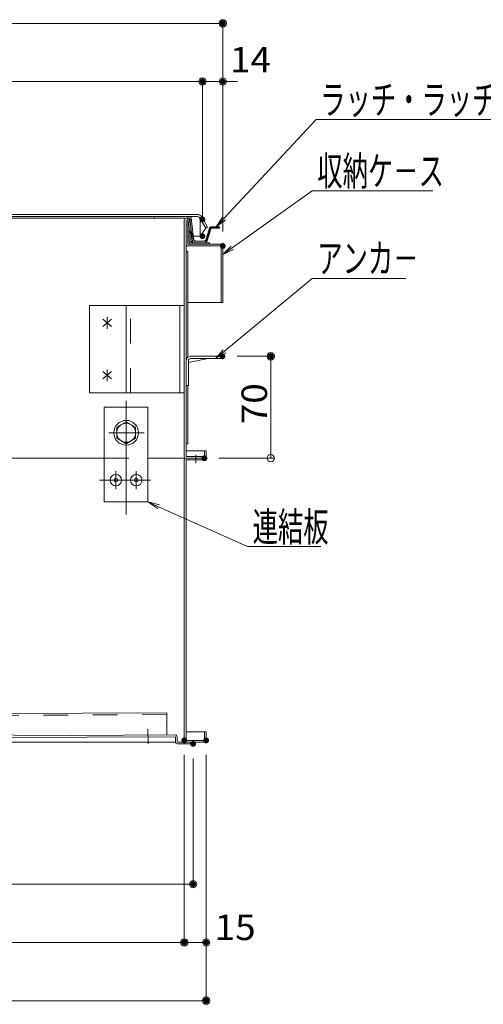
# Model space of a CAD drawing. Units: millimetres. Extents: x -1999 to 2001, y -1385 to 1385.
# Drawn here: x -924 to -605, y -485 to 192 of the extents above; entities that cross this region are included whole.
import ezdxf

# ---------------------------------------------------------------- set-up
doc = ezdxf.new("R2010")
doc.units = ezdxf.units.MM
doc.header["$LTSCALE"] = 10
for name, pattern in [('JWW_CENTER2', [13.546667, 11.006667, -0.846667, 0.846667, -0.846667]), ('JWW_DASHED1', [1.693333, 0.846667, -0.846667]), ('JWW_DASHED2', [3.386667, 1.693333, -1.693333])]:
    doc.linetypes.add(name, pattern=pattern)
for name, color, linetype in [('02壁', 7, 'Continuous'), ('6寸法', 7, 'Continuous'), ('center', 7, 'Continuous'), ('CYA_M', 7, 'Continuous'), ('CYA_SSD', 7, 'Continuous'), ('GRE_M', 7, 'Continuous'), ('GRE_SSD', 7, 'Continuous'), ('MAZ_M', 7, 'Continuous'), ('PARTS5', 7, 'Continuous'), ('PARTS_SIN', 7, 'Continuous'), ('RED_SS', 7, 'Continuous'), ('sunpou', 7, 'Continuous')]:
    doc.layers.add(name, color=color, linetype=linetype)
doc.styles.add('ＭＳ ゴシック', font='msgothic.ttc')

# ---------------------------------------------------------------- blocks, each defined once
blk = doc.blocks.new('_ORIGIN_0-3_')
at = {"layer": 'sunpou', "color": 230, "linetype": 'Continuous', "lineweight": 5}
blk.add_line((0, 0), (-1, 0), dxfattribs=at)
blk.add_circle((0, 0), 0.5, dxfattribs=at)
blk = doc.blocks.new('_ORIGIN_1-1_')
at = {"layer": '02壁', "color": 230, "linetype": 'Continuous', "lineweight": 5}
blk.add_line((0, 0), (-1, 0), dxfattribs=at)
blk.add_circle((0, 0), 0.5, dxfattribs=at)
blk = doc.blocks.new('MLeader2_1-C_')
at = {"layer": '6寸法', "color": 230, "linetype": 'Continuous', "lineweight": 5}
for p, q in [((-78.298, -3.621), (-72.282, 1.364)), ((-72.282, 1.364), (-71.994, 1.364)), ((-71.994, 1.364), (-65.855, 1.364)), ((-78.914, -4.131), (-78.383, -3.518)), ((-78.914, -4.131), (-78.298, -3.621)), ((-78.213, -3.723), (-78.914, -4.131))]:
    blk.add_line(p, q, dxfattribs=at)
at = {"layer": '6寸法', "color": 52, "linetype": 'Continuous', "lineweight": 5, "true_color": 0xc0c000, "style": 'ＭＳ ゴシック', "width": 0.638136}
blk.add_text('アンカ－', height=1.9964, dxfattribs=at).set_placement((-71.922, 1.764))
blk = doc.blocks.new('MLeader3_1-C_')
at = {"layer": '6寸法', "color": 230, "linetype": 'Continuous', "lineweight": 5}
for p, q in [((-77.763, 3.484), (-72.282, 7.399)), ((-72.282, 7.399), (-71.994, 7.399)), ((-71.994, 7.399), (-63.986, 7.399)), ((-78.414, 3.019), (-77.841, 3.592)), ((-78.414, 3.019), (-77.763, 3.484)), ((-77.686, 3.375), (-78.414, 3.019))]:
    blk.add_line(p, q, dxfattribs=at)
at = {"layer": '6寸法', "color": 52, "linetype": 'Continuous', "lineweight": 5, "true_color": 0xc0c000, "style": 'ＭＳ ゴシック', "width": 0.638136}
blk.add_text('収納ケ－ス', height=1.9964, dxfattribs=at).set_placement((-71.922, 7.762))
blk = doc.blocks.new('MLeader17_1-C_')
at = {"layer": '6寸法', "color": 230, "linetype": 'Continuous', "lineweight": 5}
for p, q in [((-78.332, 5.501), (-71.994, 12.296)), ((-71.994, 12.296), (-71.706, 12.296)), ((-71.706, 12.296), (-57.042, 12.296)), ((-78.878, 4.916), (-78.43, 5.592)), ((-78.878, 4.916), (-78.332, 5.501)), ((-78.235, 5.41), (-78.878, 4.916))]:
    blk.add_line(p, q, dxfattribs=at)
at = {"layer": '6寸法', "color": 52, "linetype": 'Continuous', "lineweight": 5, "true_color": 0xc0c000, "style": 'ＭＳ ゴシック', "width": 0.638136}
blk.add_text('ラッチ・ラッチ受け', height=1.9964, dxfattribs=at).set_placement((-71.723, 12.659))
blk = doc.blocks.new('MLeader23_1-C_')
at = {"layer": '6寸法', "color": 230, "linetype": 'Continuous', "lineweight": 5}
for p, q in [((-82.879, -14.421), (-83.554, -13.971)), ((-83.554, -13.971), (-82.77, -14.177)), ((-83.554, -13.971), (-82.825, -14.299)), ((-82.825, -14.299), (-76.724, -17.042)), ((-76.724, -17.042), (-76.436, -17.042)), ((-76.436, -17.042), (-71.688, -17.042))]:
    blk.add_line(p, q, dxfattribs=at)
at = {"layer": '6寸法', "color": 52, "linetype": 'Continuous', "lineweight": 5, "true_color": 0xc0c000, "style": 'ＭＳ ゴシック', "width": 0.638136}
blk.add_text('連結板', height=1.9964, dxfattribs=at).set_placement((-76.364, -16.682))

msp = doc.modelspace()

# ---------------------------------------------------------------- linework, layer by layer
at = {"color": 132, "linetype": 'Continuous', "lineweight": 5, "true_color": 0x00c0c0}
for p, q in [((-1426.64, 57.79), (-801.64, 57.79)), ((-1426.64, 56.29), (-801.64, 56.29)), ((-1080.14, 55.29), (-809.34, 55.29)), ((-839.04, 56.29), (-814.04, 56.29)), ((-795.87, 48.29), (-799.91, 55.29)), ((-799.64, 42.79), (-799.64, 54.29)), ((-794.57, 49.04), (-798.61, 56.04)), ((-810.54, -108.51), (-810.54, 54.09)), ((-809.34, -108.51), (-809.34, 54.09)), ((-809.34, 54.09), (-809.34, 37.29)), ((-808.14, 37.29), (-808.14, 54.09)), ((-808.14, 54.09), (-808.14, 37.29)), ((-799.64, 42.79), (-795.87, 48.29)), ((-795.87, 48.29), (-794.57, 49.04)), ((-808.14, 42.79), (-807.16, 42.79)), ((-804.35, 42.79), (-798.14, 42.79)), ((-798.14, 42.79), (-798.14, 44.98)), ((-808.14, 36.09), (-809.34, 36.09)), ((-808.14, 37.29), (-785.34, 37.29)), ((-785.34, 37.29), (-808.14, 37.29)), ((-785.34, 36.09), (-808.14, 36.09)), ((-785.34, 36.09), (-785.34, -2.71)), ((-784.14, 36.09), (-784.14, -2.71)), ((-809.34, 32.29), (-809.34, -84.71)), ((-809.34, 32.29), (-808.14, 32.29)), ((-808.14, -40.36), (-808.14, 32.29)), ((-784.14, -2.71), (-808.14, -2.71)), ((-784.14, -2.71), (-785.34, -2.71)), ((-784.34, -39.71), (-806.24, -39.71)), ((-784.34, -41.31), (-784.34, -39.71)), ((-809.34, -42.71), (-809.34, -59.71)), ((-807.74, -44.02), (-794.18, -41.31)), ((-807.74, -42.81), (-807.74, -59.71)), ((-784.34, -41.31), (-806.24, -41.31)), ((-809.34, -59.71), (-807.74, -59.71)), ((-808.74, -59.81), (-809.34, -59.81)), ((-808.74, -59.81), (-808.74, -59.71)), ((-808.14, -99.71), (-808.14, -59.71)), ((-808.14, -99.71), (-809.34, -99.71)), ((-797.54, -104.71), (-809.34, -104.71)), ((-796.74, -104.71), (-795.54, -104.71)), ((-796.74, -104.71), (-796.74, -108.51)), ((-795.54, -104.71), (-795.54, -108.51)), ((-795.54, -108.51), (-795.54, -106.71)), ((-865.54, -109.71), (-1289.37, -109.71)), ((-795.54, -109.71), (-835.54, -109.71)), ((-810.54, -303.51), (-810.54, -110.91)), ((-809.34, -108.51), (-796.74, -108.51)), ((-809.34, -303.51), (-809.34, -110.91)), ((-809.34, -110.91), (-795.54, -110.91)), ((-795.54, -109.71), (-795.54, -110.91)), ((-795.54, -297.71), (-809.34, -297.71)), ((-796.74, -303.51), (-809.34, -303.51)), ((-796.74, -297.71), (-796.74, -303.51)), ((-795.54, -297.71), (-795.54, -304.71)), ((-795.54, -297.71), (-795.54, -303.51)), ((-1425.54, -304.71), (-816.48, -304.71)), ((-814.84, -304.71), (-795.54, -304.71))]:
    msp.add_line(p, q, dxfattribs=at)
at = {"color": 230, "linetype": 'Continuous', "lineweight": 5}
for p, q in [((-856.97, -88.46), (-850.47, -84.7)), ((-850.47, -84.7), (-843.97, -88.46)), ((-856.97, -95.96), (-856.97, -88.46)), ((-843.97, -88.46), (-843.97, -95.96)), ((-850.47, -99.71), (-856.97, -95.96)), ((-843.97, -95.96), (-850.47, -99.71))]:
    msp.add_line(p, q, dxfattribs=at)
for centre, radius in [((-850.47, -92.21), 8.5), ((-850.47, -92.21), 6.5), ((-857.54, -124.71), 3.95), ((-843.54, -124.71), 3.95), ((-857.54, -124.71), 1.25), ((-843.54, -124.71), 1.25)]:
    msp.add_circle(centre, radius, dxfattribs=at)
at = {"color": 132, "linetype": 'Continuous', "lineweight": 5, "true_color": 0x00c0c0}
for centre, radius, start, end in [((-809.34, 54.09), 1.2, 0, 180), ((-801.64, 54.29), 3.5, 29.22777, 90), ((-801.64, 54.29), 2, 0, 89.99998), ((-808.14, 37.29), 1.2, 180, 270), ((-785.34, 36.09), 1.2, 0, 90), ((-806.24, -42.81), 3.1, 90, 180), ((-806.24, -42.81), 1.5, 90, 180), ((-797.54, -106.71), 2, 66.42029, 90), ((-797.54, -106.71), 2, 359.99998, 0.00175), ((-809.34, -108.51), 1.2, 180, 270), ((-809.34, -110.91), 1.2, 90, 180), ((-796.74, -108.51), 1.2, 270, 0), ((-809.34, -303.51), 1.2, 180, 270), ((-796.74, -303.51), 1.2, 270, 0)]:
    msp.add_arc(centre, radius, start, end, dxfattribs=at)
at = {"layer": '02壁', "color": 230, "linetype": 'Continuous', "lineweight": 5}
for p, q in [((-804.48, -315.93), (-804.48, -404.8)), ((-1393.54, -402.3), (-809.48, -402.3))]:
    msp.add_line(p, q, dxfattribs=at)
at = {"layer": 'center', "color": 5, "linetype": 'Continuous', "lineweight": 5}
for p, q in [((-850.54, -70.33), (-850.54, -148.32)), ((-862.33, -92.21), (-838.15, -92.21)), ((-802.54, -113.15), (-802.54, -107.31)), ((-857.54, -130.86), (-857.54, -118.49)), ((-843.54, -130.86), (-843.54, -118.49)), ((-868.71, -124.71), (-833.79, -124.71))]:
    msp.add_line(p, q, dxfattribs=at)
at = {"layer": 'CYA_M', "color": 132, "linetype": 'Continuous', "lineweight": 5, "true_color": 0x00c0c0}
for p, q in [((-807.16, 54.29), (-808.14, 54.1)), ((-806.16, 49.29), (-807.16, 54.29)), ((-807.16, 49.19), (-808.14, 54.1)), ((-807.16, 49.19), (-807.16, 38.89)), ((-806.16, 49.29), (-806.16, 38.79)), ((-806.16, 46.79), (-804.16, 41.79)), ((-804.16, 41.79), (-806.16, 41.09)), ((-805.66, 38.29), (-793.16, 38.29)), ((-805.56, 37.29), (-793.16, 37.29)), ((-793.16, 37.29), (-793.16, 38.29)), ((-822.58, -284.61), (-1246.08, -286.63)), ((-923.51, -300.29), (-1008.56, -289.9)), ((-822.58, -284.61), (-822.51, -299.81)), ((-816.7, -300.98), (-1397.3, -303.75)), ((-923.51, -300.29), (-816.71, -299.78)), ((-816.7, -300.98), (-816.69, -303.78)), ((-815.49, -303.78), (-815.5, -300.98)), ((-804.48, -304.73), (-814.48, -304.77)), ((-804.48, -305.93), (-814.48, -305.97)), ((-804.48, -304.73), (-804.48, -305.93))]:
    msp.add_line(p, q, dxfattribs=at)
for centre, radius, start, end in [((-805.56, 38.89), 1.6, 180, 270), ((-805.66, 38.79), 0.5, 180, 270), ((-816.7, -300.98), 1.2, 0.27271, 90.27272), ((-814.49, -303.77), 2.2, 180.27272, 270.27272), ((-814.49, -303.77), 1, 180.27272, 270.27272)]:
    msp.add_arc(centre, radius, start, end, dxfattribs=at)
at = {"layer": 'CYA_SSD', "color": 134, "linetype": 'JWW_DASHED2', "lineweight": 5}
msp.add_line((-822.57, -285.81), (-1246.07, -287.83), dxfattribs=at)
at = {"layer": 'DEFPOINTS', "color": 7, "linetype": 'Continuous', "lineweight": 5, "const_width": 2}
for points in [[(-783.14, 189.01, 0.414214), (-784.14, 190.01, 0.414214), (-785.14, 189.01, 0.414214), (-784.14, 188.01, 0.414214)], [(-797.14, 149.01, 0.414214), (-798.14, 150.01, 0.414214), (-799.14, 149.01, 0.414214), (-798.14, 148.01, 0.414214)], [(-783.14, 149.01, 0.414214), (-784.14, 150.01, 0.414214), (-785.14, 149.01, 0.414214), (-784.14, 148.01, 0.414214)], [(-797.14, 54.29, 0.414214), (-798.14, 55.29, 0.414214), (-799.14, 54.29, 0.414214), (-798.14, 53.29, 0.414214)], [(-797.14, 42.79, 0.414214), (-798.14, 43.79, 0.414214), (-799.14, 42.79, 0.414214), (-798.14, 41.79, 0.414214)], [(-783.14, 36.09, 0.414214), (-784.14, 37.09, 0.414214), (-785.14, 36.09, 0.414214), (-784.14, 35.09, 0.414214)], [(-783.14, 36.09, 0.414214), (-784.14, 37.09, 0.414214), (-785.14, 36.09, 0.414214), (-784.14, 35.09, 0.414214)], [(-783.34, -39.71, 0.414214), (-784.34, -38.71, 0.414214), (-785.34, -39.71, 0.414214), (-784.34, -40.71, 0.414214)], [(-750.23, -39.71, 0.414214), (-751.23, -38.71, 0.414214), (-752.23, -39.71, 0.414214), (-751.23, -40.71, 0.414214)], [(-795.74, -109.71, 0.414214), (-796.74, -108.71, 0.414214), (-797.74, -109.71, 0.414214), (-796.74, -110.71, 0.414214)], [(-809.54, -303.51, 0.414214), (-810.54, -302.51, 0.414214), (-811.54, -303.51, 0.414214), (-810.54, -304.51, 0.414214)], [(-809.54, -303.51, 0.414214), (-810.54, -302.51, 0.414214), (-811.54, -303.51, 0.414214), (-810.54, -304.51, 0.414214)], [(-803.48, -305.93, 0.414214), (-804.48, -304.93, 0.414214), (-805.48, -305.93, 0.414214), (-804.48, -306.93, 0.414214)], [(-794.54, -303.51, 0.414214), (-795.54, -302.51, 0.414214), (-796.54, -303.51, 0.414214), (-795.54, -304.51, 0.414214)], [(-794.54, -303.51, 0.414214), (-795.54, -302.51, 0.414214), (-796.54, -303.51, 0.414214), (-795.54, -304.51, 0.414214)], [(-803.48, -402.3, 0.414214), (-804.48, -401.3, 0.414214), (-805.48, -402.3, 0.414214), (-804.48, -403.3, 0.414214)], [(-809.54, -442.3, 0.414214), (-810.54, -441.3, 0.414214), (-811.54, -442.3, 0.414214), (-810.54, -443.3, 0.414214)], [(-794.54, -442.3, 0.414214), (-795.54, -441.3, 0.414214), (-796.54, -442.3, 0.414214), (-795.54, -443.3, 0.414214)], [(-794.54, -482.3, 0.414214), (-795.54, -481.3, 0.414214), (-796.54, -482.3, 0.414214), (-795.54, -483.3, 0.414214)]]:
    msp.add_lwpolyline(points, format="xyb", close=True, dxfattribs=at)
at = {"layer": 'GRE_M', "color": 92, "linetype": 'Continuous', "lineweight": 5, "true_color": 0x00c000}
for p, q in [((-875.54, -4.71), (-810.54, -4.71)), ((-875.54, -64.71), (-875.54, -4.71)), ((-850.54, -64.71), (-850.54, -4.71)), ((-813.54, -4.71), (-813.54, -64.71)), ((-810.54, -4.71), (-810.54, -64.71)), ((-875.54, -64.71), (-810.54, -64.71)), ((-865.54, -74.71), (-865.54, -139.71)), ((-865.54, -74.71), (-835.54, -74.71)), ((-835.54, -74.71), (-835.54, -139.71)), ((-865.54, -139.71), (-835.54, -139.71))]:
    msp.add_line(p, q, dxfattribs=at)
at = {"layer": 'GRE_SSD', "color": 134, "linetype": 'JWW_DASHED2', "lineweight": 5}
for p, q in [((-847.54, -64.71), (-847.54, -4.71)), ((-865.54, -109.71), (-835.54, -109.71))]:
    msp.add_line(p, q, dxfattribs=at)
at = {"layer": 'MAZ_M', "color": 212, "linetype": 'Continuous', "lineweight": 5, "true_color": 0xc000c0}
for p, q in [((-830.94, 56.29), (-806.83, 56.29)), ((-830.94, 56.29), (-830.94, 55.29)), ((-830.94, 55.29), (-806.83, 55.29)), ((-807.94, 56.29), (-807.94, 55.29)), ((-806.83, 55.29), (-804.94, 39.17)), ((-805.71, 54.3), (-806.7, 54.19)), ((-805.84, 55.41), (-803.94, 39.29)), ((-795.94, 39.29), (-793.16, 48.58)), ((-794.99, 39), (-792.2, 48.29)), ((-793.45, 47.44), (-793.35, 47.44)), ((-793.38, 47.8), (-793.28, 47.8)), ((-793.34, 47.45), (-793.24, 47.45)), ((-793.32, 47.93), (-793.22, 47.93)), ((-793.24, 48.08), (-793.14, 48.08)), ((-793.14, 48.43), (-793.04, 48.43)), ((-793.14, 47.42), (-793.04, 47.42)), ((-793.12, 48.37), (-793.02, 48.37)), ((-793.1, 47.47), (-793, 47.47)), ((-793.04, 48.72), (-792.94, 48.72)), ((-793.03, 47.76), (-792.93, 47.76)), ((-792.99, 47.68), (-792.89, 47.68)), ((-792.98, 48.17), (-792.88, 48.17)), ((-792.96, 48.66), (-792.86, 48.66)), ((-792.94, 47.76), (-792.84, 47.76)), ((-792.9, 47.74), (-792.8, 47.74)), ((-792.88, 47.67), (-792.78, 47.67)), ((-792.87, 48.6), (-792.77, 48.6)), ((-792.84, 47.83), (-792.74, 47.83)), ((-792.82, 48.64), (-792.72, 48.64)), ((-792.8, 48.38), (-792.7, 48.38)), ((-792.74, 48.4), (-792.64, 48.4)), ((-792.69, 47.71), (-792.59, 47.71)), ((-792.69, 47.45), (-792.59, 47.45)), ((-792.67, 48.37), (-792.57, 48.37)), ((-792.67, 47.94), (-792.57, 47.94)), ((-792.65, 48.43), (-792.55, 48.43)), ((-792.65, 47.44), (-792.55, 47.44)), ((-792.64, 48.92), (-792.54, 48.92)), ((-792.63, 48.47), (-792.53, 48.47)), ((-792.62, 47.9), (-792.52, 47.9)), ((-792.6, 48.85), (-792.5, 48.85)), ((-792.58, 47.94), (-792.48, 47.94)), ((-792.56, 49.01), (-792.46, 49.01)), ((-792.53, 49.04), (-792.43, 49.04)), ((-792.46, 48.34), (-792.36, 48.34)), ((-792.45, 48.08), (-792.35, 48.08)), ((-792.43, 48.99), (-792.33, 48.99)), ((-792.42, 49.11), (-792.32, 49.11)), ((-792.36, 48.15), (-792.26, 48.15)), ((-792.35, 49.08), (-792.25, 49.08)), ((-792.31, 48.16), (-792.21, 48.16)), ((-792.3, 49.12), (-792.2, 49.12)), ((-792.3, 48.65), (-792.2, 48.65)), ((-792.28, 49.14), (-792.18, 49.14)), ((-792.24, 48.71), (-792.14, 48.71)), ((-792.23, 48.96), (-792.13, 48.96)), ((-792.2, 49.29), (-786.44, 49.29)), ((-792.2, 48.29), (-786.44, 48.29)), ((-792.11, 48.29), (-792.01, 48.29)), ((-792.1, 48.38), (-792, 48.38)), ((-792.06, 48.42), (-791.96, 48.42)), ((-791.97, 48.4), (-791.87, 48.4)), ((-791.95, 48.89), (-791.85, 48.89)), ((-791.95, 48.4), (-791.85, 48.4)), ((-791.88, 48.92), (-791.78, 48.92)), ((-791.84, 48.47), (-791.74, 48.47)), ((-791.83, 48.62), (-791.73, 48.62)), ((-791.75, 48.9), (-791.65, 48.9)), ((-791.74, 49.04), (-791.64, 49.04)), ((-791.65, 48.66), (-791.55, 48.66)), ((-791.63, 49.15), (-791.53, 49.15)), ((-791.63, 49.1), (-791.53, 49.1)), ((-791.58, 48.86), (-791.48, 48.86)), ((-791.54, 48.9), (-791.44, 48.9)), ((-791.54, 48.87), (-791.44, 48.87)), ((-791.45, 48.71), (-791.35, 48.71)), ((-791.31, 49.1), (-791.21, 49.1)), ((-791.3, 48.39), (-791.2, 48.39)), ((-791.29, 48.88), (-791.19, 48.88)), ((-791.2, 48.83), (-791.1, 48.83)), ((-791.16, 48.4), (-791.06, 48.4)), ((-791.07, 48.4), (-790.97, 48.4)), ((-791.06, 48.81), (-790.96, 48.81)), ((-791.05, 48.47), (-790.95, 48.47)), ((-790.96, 48.63), (-790.86, 48.63)), ((-790.95, 49.03), (-790.85, 49.03)), ((-790.94, 49.12), (-790.84, 49.12)), ((-790.86, 48.78), (-790.76, 48.78)), ((-790.84, 49.1), (-790.74, 49.1)), ((-790.82, 48.63), (-790.72, 48.63)), ((-790.77, 48.68), (-790.67, 48.68)), ((-790.66, 48.71), (-790.56, 48.71)), ((-790.65, 48.4), (-790.55, 48.4)), ((-790.64, 48.89), (-790.54, 48.89)), ((-790.55, 48.88), (-790.45, 48.88)), ((-790.51, 48.74), (-790.41, 48.74)), ((-790.38, 48.72), (-790.28, 48.72)), ((-790.36, 48.4), (-790.26, 48.4)), ((-790.3, 49.11), (-790.2, 49.11)), ((-790.29, 48.62), (-790.19, 48.62)), ((-790.28, 49.11), (-790.18, 49.11)), ((-790.26, 48.46), (-790.16, 48.46)), ((-790.25, 49.15), (-790.15, 49.15)), ((-790.17, 48.69), (-790.07, 48.69)), ((-790.16, 49.03), (-790.06, 49.03)), ((-790.06, 48.41), (-789.96, 48.41)), ((-790.05, 49.1), (-789.95, 49.1)), ((-790.01, 48.45), (-789.91, 48.45)), ((-789.97, 48.37), (-789.87, 48.37)), ((-789.95, 48.86), (-789.85, 48.86)), ((-789.87, 48.71), (-789.77, 48.71)), ((-789.83, 48.65), (-789.73, 48.65)), ((-789.79, 48.65), (-789.69, 48.65)), ((-789.7, 48.63), (-789.6, 48.63)), ((-789.64, 48.63), (-789.54, 48.63)), ((-789.63, 49.12), (-789.53, 49.12)), ((-789.6, 49.28), (-789.5, 49.28)), ((-789.57, 48.39), (-789.47, 48.39)), ((-789.53, 48.89), (-789.43, 48.89)), ((-789.49, 48.93), (-789.39, 48.93)), ((-789.49, 48.6), (-789.39, 48.6)), ((-789.47, 48.46), (-789.37, 48.46)), ((-789.46, 49.26), (-789.36, 49.26)), ((-789.37, 49.03), (-789.27, 49.03)), ((-789.3, 48.36), (-789.2, 48.36)), ((-789.29, 48.85), (-789.19, 48.85)), ((-789.27, 49.13), (-789.17, 49.13)), ((-789.26, 49.23), (-789.16, 49.23)), ((-789.26, 49.1), (-789.16, 49.1)), ((-789.15, 48.56), (-789.05, 48.56)), ((-789.08, 48.71), (-788.98, 48.71)), ((-789.02, 48.43), (-788.92, 48.43)), ((-789.01, 48.54), (-788.91, 48.54)), ((-788.96, 48.6), (-788.86, 48.6)), ((-788.94, 49.09), (-788.84, 49.09)), ((-788.91, 49.19), (-788.81, 49.19)), ((-788.81, 48.51), (-788.71, 48.51)), ((-788.78, 49.17), (-788.68, 49.17)), ((-788.78, 48.39), (-788.68, 48.39)), ((-788.77, 48.66), (-788.67, 48.66)), ((-788.72, 48.71), (-788.62, 48.71)), ((-788.68, 48.46), (-788.58, 48.46)), ((-788.65, 48.37), (-788.55, 48.37)), ((-788.64, 48.86), (-788.54, 48.86)), ((-788.58, 49.03), (-788.48, 49.03)), ((-788.57, 49.14), (-788.47, 49.14)), ((-788.5, 48.91), (-788.4, 48.91)), ((-788.47, 49.1), (-788.37, 49.1)), ((-788.46, 48.47), (-788.36, 48.47)), ((-788.33, 48.45), (-788.23, 48.45)), ((-788.29, 48.71), (-788.19, 48.71)), ((-788.29, 48.59), (-788.19, 48.59)), ((-788.28, 49.08), (-788.18, 49.08)), ((-788.25, 49.14), (-788.15, 49.14)), ((-788.23, 49.1), (-788.13, 49.1)), ((-788.2, 49.18), (-788.1, 49.18)), ((-788.12, 48.42), (-788.02, 48.42)), ((-788.1, 49.08), (-788, 49.08)), ((-788.01, 48.44), (-787.91, 48.44)), ((-787.99, 48.39), (-787.89, 48.39)), ((-787.97, 48.34), (-787.87, 48.34)), ((-787.96, 48.48), (-787.86, 48.48)), ((-787.95, 48.83), (-787.85, 48.83)), ((-787.89, 49.05), (-787.79, 49.05)), ((-787.88, 48.46), (-787.78, 48.46)), ((-787.79, 49.03), (-787.69, 49.03)), ((-787.78, 48.38), (-787.68, 48.38)), ((-787.74, 48.69), (-787.64, 48.69)), ((-787.68, 49.1), (-787.58, 49.1)), ((-787.65, 48.36), (-787.55, 48.36)), ((-787.64, 48.6), (-787.54, 48.6)), ((-787.63, 49.09), (-787.53, 49.09)), ((-787.54, 49.01), (-787.44, 49.01)), ((-787.5, 48.71), (-787.4, 48.71)), ((-787.49, 48.92), (-787.39, 48.92)), ((-787.44, 48.96), (-787.34, 48.96)), ((-787.44, 48.33), (-787.34, 48.33)), ((-787.41, 48.99), (-787.31, 48.99)), ((-787.3, 48.33), (-787.2, 48.33)), ((-787.29, 48.82), (-787.19, 48.82)), ((-787.22, 49.16), (-787.12, 49.16)), ((-787.21, 48.96), (-787.11, 48.96)), ((-787.2, 48.39), (-787.1, 48.39)), ((-787.09, 48.46), (-786.99, 48.46)), ((-787, 49.03), (-786.9, 49.03)), ((-786.98, 48.46), (-786.88, 48.46)), ((-786.96, 48.57), (-786.86, 48.57)), ((-786.94, 49.06), (-786.84, 49.06)), ((-786.89, 49.09), (-786.79, 49.09)), ((-786.86, 48.92), (-786.76, 48.92)), ((-786.73, 48.9), (-786.63, 48.9)), ((-786.72, 48.69), (-786.62, 48.69)), ((-786.71, 48.7), (-786.61, 48.7)), ((-786.68, 48.74), (-786.58, 48.74)), ((-786.65, 48.34), (-786.55, 48.34)), ((-786.64, 48.83), (-786.54, 48.83)), ((-786.52, 48.87), (-786.42, 48.87)), ((-786.46, 48.94), (-786.36, 48.94)), ((-786.44, 49.29), (-786.44, 48.29)), ((-795.53, 40.63), (-795.43, 40.63)), ((-795.48, 40.84), (-795.38, 40.84)), ((-795.31, 40.83), (-795.21, 40.83)), ((-795.27, 40.82), (-795.17, 40.82)), ((-795.24, 41.47), (-795.14, 41.47)), ((-795.22, 40.86), (-795.12, 40.86)), ((-795.2, 41.35), (-795.1, 41.35)), ((-795.2, 40.77), (-795.1, 40.77)), ((-795.09, 40.84), (-794.99, 40.84)), ((-795.05, 41.06), (-794.95, 41.06)), ((-795.04, 41.44), (-794.94, 41.44)), ((-795.03, 42.01), (-794.93, 42.01)), ((-795.01, 42.1), (-794.91, 42.1)), ((-795.01, 41.1), (-794.91, 41.1)), ((-794.99, 41.4), (-794.89, 41.4)), ((-794.93, 40.77), (-794.83, 40.77)), ((-794.91, 42.74), (-794.81, 42.74)), ((-794.91, 40.63), (-794.81, 40.63)), ((-794.89, 41.47), (-794.79, 41.47)), ((-794.89, 41.12), (-794.79, 41.12)), ((-794.88, 41.61), (-794.78, 41.61)), ((-794.86, 42.09), (-794.76, 42.09)), ((-794.85, 42.58), (-794.75, 42.58)), ((-794.8, 42.07), (-794.7, 42.07)), ((-794.79, 42.04), (-794.69, 42.04)), ((-794.79, 41.31), (-794.69, 41.31)), ((-794.79, 40.75), (-794.69, 40.75)), ((-794.78, 42.24), (-794.68, 42.24)), ((-794.77, 42.72), (-794.67, 42.72)), ((-794.75, 43.18), (-794.65, 43.18)), ((-794.73, 42.28), (-794.63, 42.28)), ((-794.71, 41.08), (-794.61, 41.08)), ((-794.69, 41.4), (-794.59, 41.4)), ((-794.68, 42.11), (-794.58, 42.11)), ((-794.67, 43.37), (-794.57, 43.37)), ((-794.59, 40.73), (-794.49, 40.73)), ((-794.58, 42.68), (-794.48, 42.68)), ((-794.57, 42.7), (-794.47, 42.7)), ((-794.56, 41.38), (-794.46, 41.38)), ((-794.55, 40.85), (-794.45, 40.85)), ((-794.54, 43.35), (-794.44, 43.35)), ((-794.54, 41.34), (-794.44, 41.34)), ((-794.54, 40.61), (-794.44, 40.61)), ((-794.53, 41.54), (-794.43, 41.54)), ((-794.52, 41.83), (-794.42, 41.83)), ((-794.51, 42.48), (-794.41, 42.48)), ((-794.5, 43.42), (-794.4, 43.42)), ((-794.5, 42.32), (-794.4, 42.32)), ((-794.5, 41.72), (-794.4, 41.72)), ((-794.49, 42.81), (-794.39, 42.81)), ((-794.49, 41.58), (-794.39, 41.58)), ((-794.48, 42.74), (-794.38, 42.74)), ((-794.47, 43.3), (-794.37, 43.3)), ((-794.46, 43.79), (-794.36, 43.79)), ((-794.46, 42.02), (-794.36, 42.02)), ((-794.45, 43.46), (-794.35, 43.46)), ((-794.44, 44.28), (-794.34, 44.28)), ((-794.44, 44), (-794.34, 44)), ((-794.38, 43.31), (-794.28, 43.31)), ((-794.35, 41.35), (-794.25, 41.35)), ((-794.33, 43.32), (-794.23, 43.32)), ((-794.32, 42.01), (-794.22, 42.01)), ((-794.31, 43.98), (-794.21, 43.98)), ((-794.3, 42.35), (-794.2, 42.35)), ((-794.27, 43.38), (-794.17, 43.38)), ((-794.26, 41.78), (-794.16, 41.78)), ((-794.25, 42.72), (-794.15, 42.72)), ((-794.23, 43.66), (-794.13, 43.66)), ((-794.22, 44.59), (-794.12, 44.59)), ((-794.22, 42.65), (-794.12, 42.65)), ((-794.21, 42.76), (-794.11, 42.76)), ((-794.2, 44.62), (-794.1, 44.62)), ((-794.18, 42.07), (-794.08, 42.07)), ((-794.17, 44.64), (-794.07, 44.64)), ((-794.17, 43.95), (-794.07, 43.95)), ((-794.16, 42.56), (-794.06, 42.56)), ((-794.14, 43.05), (-794.04, 43.05)), ((-794.13, 43.54), (-794.03, 43.54)), ((-794.12, 41.98), (-794.02, 41.98)), ((-794.11, 44.03), (-794.01, 44.03)), ((-794.1, 44.52), (-794, 44.52)), ((-794.1, 43.95), (-794, 43.95)), ((-794.09, 42.99), (-793.99, 42.99)), ((-794.09, 42.63), (-793.99, 42.63)), ((-794.08, 45.01), (-793.98, 45.01)), ((-794.07, 44.6), (-793.97, 44.6)), ((-794.07, 44.02), (-793.97, 44.02)), ((-794.06, 45.54), (-793.96, 45.54)), ((-794.06, 45.5), (-793.96, 45.5)), ((-793.99, 43.28), (-793.89, 43.28)), ((-793.99, 42.96), (-793.89, 42.96)), ((-793.98, 43.89), (-793.88, 43.89)), ((-793.97, 45.25), (-793.87, 45.25)), ((-793.97, 44.58), (-793.87, 44.58)), ((-793.95, 44.84), (-793.85, 44.84)), ((-793.94, 45.77), (-793.84, 45.77)), ((-793.93, 43.94), (-793.83, 43.94)), ((-793.9, 45.81), (-793.8, 45.81)), ((-793.89, 43.63), (-793.79, 43.63)), ((-793.87, 44.58), (-793.77, 44.58)), ((-793.86, 46.17), (-793.76, 46.17)), ((-793.86, 44.65), (-793.76, 44.65)), ((-793.86, 43.26), (-793.76, 43.26)), ((-793.84, 45.23), (-793.74, 45.23)), ((-793.82, 43.3), (-793.72, 43.3)), ((-793.81, 43.79), (-793.71, 43.79)), ((-793.79, 44.28), (-793.69, 44.28)), ((-793.77, 44.77), (-793.67, 44.77)), ((-793.76, 45.26), (-793.66, 45.26)), ((-793.76, 45.22), (-793.66, 45.22)), ((-793.75, 43.91), (-793.65, 43.91)), ((-793.74, 45.88), (-793.64, 45.88)), ((-793.74, 45.75), (-793.64, 45.75)), ((-793.73, 46.24), (-793.63, 46.24)), ((-793.73, 43.19), (-793.63, 43.19)), ((-793.71, 46.73), (-793.61, 46.73)), ((-793.71, 44.14), (-793.61, 44.14)), ((-793.7, 45.07), (-793.6, 45.07)), ((-793.68, 44.26), (-793.58, 44.26)), ((-793.67, 46.02), (-793.57, 46.02)), ((-793.66, 45.29), (-793.56, 45.29)), ((-793.65, 46.81), (-793.55, 46.81)), ((-793.65, 45.11), (-793.55, 45.11)), ((-793.63, 45.2), (-793.53, 45.2)), ((-793.62, 46.99), (-793.52, 46.99)), ((-793.62, 43.89), (-793.52, 43.89)), ((-793.6, 45.86), (-793.5, 45.86)), ((-793.56, 45.86), (-793.46, 45.86)), ((-793.52, 44.53), (-793.42, 44.53)), ((-793.5, 46.5), (-793.4, 46.5)), ((-793.48, 44.9), (-793.38, 44.9)), ((-793.46, 44.37), (-793.36, 44.37)), ((-793.45, 45.92), (-793.35, 45.92)), ((-793.43, 45.32), (-793.33, 45.32)), ((-793.43, 44.51), (-793.33, 44.51)), ((-793.42, 46.25), (-793.32, 46.25)), ((-793.42, 45), (-793.32, 45)), ((-793.41, 44.41), (-793.31, 44.41)), ((-793.4, 47.19), (-793.3, 47.19)), ((-793.4, 45.83), (-793.3, 45.83)), ((-793.4, 45.49), (-793.3, 45.49)), ((-793.39, 44.51), (-793.29, 44.51)), ((-793.38, 45.98), (-793.28, 45.98)), ((-793.37, 46.48), (-793.27, 46.48)), ((-793.37, 46.47), (-793.27, 46.47)), ((-793.37, 46.29), (-793.27, 46.29)), ((-793.35, 46.96), (-793.25, 46.96)), ((-793.35, 46.49), (-793.25, 46.49)), ((-793.29, 45.16), (-793.19, 45.16)), ((-793.27, 47.13), (-793.17, 47.13)), ((-793.27, 45.53), (-793.17, 45.53)), ((-793.25, 46.56), (-793.15, 46.56)), ((-793.18, 45.55), (-793.08, 45.55)), ((-793.16, 46.46), (-793.06, 46.46)), ((-793.15, 47.13), (-793.05, 47.13)), ((-793.15, 46.49), (-793.05, 46.49)), ((-793.15, 45.14), (-793.05, 45.14)), ((-793.13, 47.11), (-793.03, 47.11)), ((-793.13, 45.59), (-793.03, 45.59)), ((-793.06, 46.17), (-792.96, 46.17)), ((-793.06, 45.73), (-792.96, 45.73)), ((-793.05, 45.79), (-792.95, 45.79)), ((-793.04, 47.2), (-792.94, 47.2)), ((-793.04, 46.21), (-792.94, 46.21)), ((-793.02, 46.7), (-792.92, 46.7)), ((-793.01, 47.19), (-792.91, 47.19)), ((-792.93, 47.08), (-792.83, 47.08)), ((-792.9, 46.72), (-792.8, 46.72)), ((-792.86, 46.81), (-792.76, 46.81)), ((-792.85, 46.77), (-792.75, 46.77)), ((-792.82, 46.41), (-792.72, 46.41)), ((-792.7, 46.96), (-792.6, 46.96)), ((-792.63, 46.97), (-792.53, 46.97)), ((-792.58, 47.04), (-792.48, 47.04)), ((-805.44, 39.29), (-804.95, 39.29)), ((-805.44, 39.29), (-805.44, 38.29)), ((-805.44, 38.29), (-795.94, 38.29)), ((-802.94, 39.29), (-804.07, 40.28)), ((-803.94, 39.29), (-795.94, 39.29)), ((-796.94, 39.29), (-795.58, 40.22)), ((-795.86, 38.48), (-795.76, 38.48)), ((-795.85, 39.41), (-795.75, 39.41)), ((-795.81, 38.86), (-795.71, 38.86)), ((-795.8, 39.45), (-795.7, 39.45)), ((-795.74, 39.56), (-795.64, 39.56)), ((-795.71, 38.93), (-795.61, 38.93)), ((-795.63, 38.89), (-795.53, 38.89)), ((-795.62, 38.67), (-795.52, 38.67)), ((-795.61, 39.5), (-795.51, 39.5)), ((-795.61, 39.16), (-795.51, 39.16)), ((-795.61, 38.71), (-795.51, 38.71)), ((-795.59, 39.64), (-795.49, 39.64)), ((-795.58, 40.13), (-795.48, 40.13)), ((-795.58, 39.65), (-795.48, 39.65)), ((-795.56, 38.75), (-795.46, 38.75)), ((-795.53, 38.54), (-795.43, 38.54)), ((-795.5, 40.19), (-795.4, 40.19)), ((-795.5, 39.56), (-795.4, 39.56)), ((-795.5, 38.87), (-795.4, 38.87)), ((-795.4, 40.13), (-795.3, 40.13)), ((-795.39, 39.52), (-795.29, 39.52)), ((-795.34, 38.95), (-795.24, 38.95)), ((-795.33, 39.88), (-795.23, 39.88)), ((-795.32, 39.17), (-795.22, 39.17)), ((-795.3, 40.2), (-795.2, 40.2)), ((-795.29, 38.85), (-795.19, 38.85)), ((-795.28, 39.93), (-795.18, 39.93)), ((-795.28, 38.9), (-795.18, 38.9)), ((-795.26, 39.5), (-795.16, 39.5)), ((-795.26, 39.39), (-795.16, 39.39)), ((-795.25, 39.88), (-795.15, 39.88)), ((-795.23, 40.37), (-795.13, 40.37)), ((-795.16, 40.14), (-795.06, 40.14)), ((-795.12, 39.81), (-795.02, 39.81)), ((-795.09, 39.18), (-794.99, 39.18)), ((-795.06, 40.13), (-794.96, 40.13)), ((-795.05, 39.47), (-794.95, 39.47)), ((-795.04, 39.23), (-794.94, 39.23)), ((-795.03, 40.13), (-794.93, 40.13)), ((-794.96, 39.16), (-794.86, 39.16)), ((-794.94, 39.65), (-794.84, 39.65)), ((-794.93, 40.14), (-794.83, 40.14)), ((-794.91, 40.45), (-794.81, 40.45)), ((-794.82, 40.1), (-794.72, 40.1)), ((-794.81, 40.36), (-794.71, 40.36)), ((-794.76, 40.4), (-794.66, 40.4))]:
    msp.add_line(p, q, dxfattribs=at)
for centre, start, end in [((-806.83, 55.29), 6.70984, 90), ((-792.2, 48.29), 90, 163.30076), ((-803.94, 39.29), 186.70984, 270), ((-795.94, 39.29), 270, 343.30076)]:
    msp.add_arc(centre, 1, start, end, dxfattribs=at)
at = {"layer": 'PARTS5', "color": 132, "linetype": 'JWW_DASHED1', "lineweight": 5, "true_color": 0x00c0c0}
msp.add_line((-807.09, 46.42), (-805.11, 41.46), dxfattribs=at)
at = {"layer": 'PARTS_SIN', "color": 5, "linetype": 'JWW_CENTER2', "lineweight": 5}
msp.add_line((-835.53, -295.8), (-835.48, -305.86), dxfattribs=at)
at = {"layer": 'RED_SS', "color": 230, "linetype": 'Continuous', "lineweight": 5}
for p, q in [((-863.54, -12.7), (-863.54, -20.72)), ((-866.61, -14.13), (-860.47, -19.28)), ((-860.47, -14.13), (-866.61, -19.28)), ((-866.61, -50.13), (-860.47, -55.28)), ((-860.47, -50.13), (-866.61, -55.28)), ((-863.54, -48.7), (-863.54, -56.72))]:
    msp.add_line(p, q, dxfattribs=at)
at = {"layer": 'sunpou', "color": 230, "linetype": 'Continuous', "lineweight": 5}
for p, q in [((-784.14, 46.09), (-784.14, 191.51)), ((-1431.94, 189.01), (-789.14, 189.01)), ((-1425.14, 149.01), (-803.14, 149.01)), ((-803.14, 149.01), (-808.14, 149.01)), ((-798.14, 52.79), (-798.14, 151.51)), ((-798.14, 64.29), (-798.14, 151.51)), ((-798.14, 149.01), (-784.14, 149.01)), ((-784.14, 46.09), (-784.14, 151.51)), ((-779.14, 149.01), (-774.14, 149.01)), ((-774.34, -39.71), (-748.73, -39.71)), ((-751.23, -104.71), (-751.23, -44.71)), ((-786.74, -109.71), (-748.73, -109.71)), ((-810.54, -313.51), (-810.54, -444.8)), ((-810.54, -313.51), (-810.54, -444.8)), ((-795.54, -313.51), (-795.54, -484.8)), ((-795.54, -313.51), (-795.54, -444.8)), ((-1405.54, -442.3), (-815.54, -442.3)), ((-805.54, -442.3), (-800.54, -442.3)), ((-1420.54, -482.3), (-800.54, -482.3))]:
    msp.add_line(p, q, dxfattribs=at)

# ---------------------------------------------------------------- block references
at = {"layer": '02壁', "color": 230, "linetype": 'Continuous', "lineweight": 5, "xscale": 5, "yscale": 5}
msp.add_blockref('_ORIGIN_1-1_', (-804.48, -402.3), dxfattribs=at)
at = {"layer": '6寸法', "color": 230, "linetype": 'Continuous', "lineweight": 5, "xscale": 10, "yscale": 10}
for name in ['MLeader17_1-C_', 'MLeader3_1-C_', 'MLeader2_1-C_', 'MLeader23_1-C_']:
    msp.add_blockref(name, (0, 0), dxfattribs=at)
at = {"layer": 'sunpou', "color": 230, "linetype": 'Continuous', "lineweight": 5, "xscale": 5, "yscale": 5}
for p in [(-784.14, 189.01), (-798.14, 149.01), (-798.14, 149.01), (-810.54, -442.3), (-795.54, -442.3), (-795.54, -482.3)]:
    msp.add_blockref('_ORIGIN_0-3_', p, dxfattribs=at)
for p, rotation in [((-784.14, 149.01), 180), ((-751.23, -39.71), 90), ((-751.23, -109.71), 270), ((-810.54, -442.3), 180)]:
    msp.add_blockref('_ORIGIN_0-3_', p, dxfattribs=dict(at, rotation=rotation))

# ---------------------------------------------------------------- texts
at = {"layer": 'sunpou', "color": 52, "linetype": 'Continuous', "lineweight": 5, "true_color": 0xc0c000, "style": 'ＭＳ ゴシック', "width": 1.062422}
for s, p in [('14', (-779.24, 155.27)), ('15', (-789.78, -440.67))]:
    msp.add_text(s, height=17.526, dxfattribs=at).set_placement(p)
msp.add_text('70', height=17.526, rotation=90, dxfattribs=at).set_placement((-753.73, -86.38))

doc.saveas('drawing.dxf')
